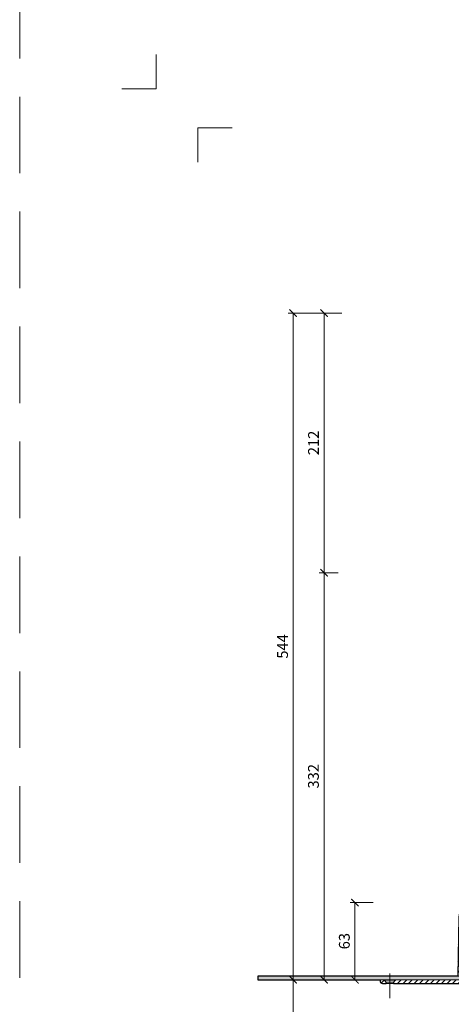
# Model space of a CAD drawing. Units: millimetres. Extents: x 11339 to 25430, y -1615 to 22532.
# Drawn here: x 18247 to 18599, y 1832 to 2635 of the extents above; entities that cross this region are included whole.
import ezdxf
from ezdxf.enums import TextEntityAlignment as Align

# ---------------------------------------------------------------- set-up
doc = ezdxf.new("R2010")
doc.units = ezdxf.units.MM
doc.linetypes.add('DASHDOT2', pattern=[0.5, 0.25, -0.125, 0, -0.125])
doc.linetypes.add('HIDDEN2', pattern=[0.1875, 0.125, -0.0625])
doc.layers.get('DEFPOINTS').update_dxf_attribs({"color": 254, "lineweight": 30})
for name, color, linetype, lineweight in [('TOPWET_KOTY', 30, 'Continuous', 13), ('TOPWET_TENKOU', 142, 'Continuous', 13), ('TOPWET_TLUSTOU', 142, 'Continuous', 30), ('TOPWET_VYKRESOVE_POLE', 254, 'Continuous', 13)]:
    doc.layers.add(name, color=color, linetype=linetype, lineweight=lineweight)
doc.layers.add('Vrstva 4', color=255, linetype='Continuous')
doc.styles.add('BOLD_ARIAL_NARROW', font='arial-narrow-bold_[cs.allfont.net].ttf')
doc.styles.add('REGULAR_ARIAL_NARROW', font='ArialNarrow.ttf')
doc.dimstyles.new('ISO-TW 1-4', dxfattribs={"dimscale": 4, "dimtxt": 2.2, "dimasz": 1.5, "dimexe": 1, "dimexo": 0, "dimgap": 0.75, "dimtad": 1, "dimdec": 0, "dimtxsty": 'REGULAR_ARIAL_NARROW', "dimblk": 'ARCHTICK', "dimcen": 0.5, "dimclrd": 256, "dimclre": 256, "dimclrt": 256, "dimadec": 0, "dimazin": 0, "dimtfac": 1, "dimtdec": 0, "dimtmove": 1, "dimatfit": 3, "dimldrblk": 'DOT', "dimfxl": 1, "dimtfill": 1, "dimtzin": 0, "dimlwd": -1, "dimlwe": -1, "dimarcsym": 0})

# ---------------------------------------------------------------- blocks, each defined once
blk = doc.blocks.new('*U763')
at = {"layer": 'Vrstva 4', "color": 8, "lineweight": 5, "ltscale": 0.2, "true_color": 0x828282}
for points in [[(-114, 304), (-114, 297), (-121, 297)], [(-105.5, 282), (-105.5, 289), (-98.5, 289)]]:
    blk.add_lwpolyline(points, dxfattribs=at)
at = {"color": 7}
for tag, height, style, p in [('01_OZNAČENÍ_VÝKRESU', 3, 'BOLD_ARIAL_NARROW', (87.5, 284.23)), ('08_REZERVNÍ_POLE', 2.25, 'REGULAR_ARIAL_NARROW', (5.16, 12.83))]:
    blk.add_attdef(tag, text='', height=height, dxfattribs=dict(at, style=style)).set_placement(p, align=Align.RIGHT)
for tag, p, style in [('02_NADPIS_HLAVNÍ', (-80.68, 29.06), 'BOLD_ARIAL_NARROW'), ('06_VÁHA_KG', (-7.96, 23.66), 'REGULAR_ARIAL_NARROW'), ('03_TYP', (-80.68, 23.66), 'BOLD_ARIAL_NARROW'), ('04_KÓD_NEBO_PODNADPIS', (-82.11, 18.23), 'REGULAR_ARIAL_NARROW'), ('07_MATERIÁL', (-7.96, 18.23), 'REGULAR_ARIAL_NARROW'), ('05_MĚŘÍTKO', (-80.68, 12.83), 'REGULAR_ARIAL_NARROW')]:
    blk.add_attdef(tag, p, '', height=2.25, dxfattribs=dict(at, style=style))
blk = doc.blocks.new('_ArchTick')
at = {"color": 0, "linetype": 'ByBlock', "const_width": 0.15}
blk.add_lwpolyline([(-0.5, -0.5), (0.5, 0.5)], dxfattribs=at)
blk = doc.blocks.new('*D603')
at = {"layer": 'DEFPOINTS', "color": 0, "ltscale": 40, "transparency": 16777216}
for p in [(18495.17, 2183.67), (18506.57, 2183.67), (18502.07, 1851.67)]:
    blk.add_point(p, dxfattribs=at)
at = {"layer": 'TOPWET_KOTY', "ltscale": 40, "transparency": 16777216}
for p, q in [((18506.57, 2183.67), (18491.17, 2183.67)), ((18495.17, 1851.67), (18495.17, 2183.67)), ((18502.07, 1851.67), (18491.17, 1851.67))]:
    blk.add_line(p, q, dxfattribs=at)
at = {"layer": 'TOPWET_KOTY', "ltscale": 40, "transparency": 16777216, "xscale": 6, "yscale": 6, "zscale": 6}
for p, rotation in [((18495.17, 2183.67), 90), ((18495.17, 1851.67), 270)]:
    blk.add_blockref('_ArchTick', p, dxfattribs=dict(at, rotation=rotation))
at = {"layer": 'TOPWET_KOTY', "ltscale": 40, "transparency": 16777216, "insert": (18487.67, 2017.67), "char_height": 8.8, "attachment_point": 5, "rotation": 90, "style": 'REGULAR_ARIAL_NARROW', "bg_fill": 3, "box_fill_scale": 1.1, "bg_fill_color": 256, "bg_fill_true_color": 13158600, "bg_fill_transparency": 0}
blk.add_mtext('332', dxfattribs=at)
blk = doc.blocks.new('_Dot')
at = {"color": 0, "linetype": 'ByBlock', "lineweight": -2}
blk.add_line((-0.5, 0), (-1, 0), dxfattribs=at)
at = {"color": 0, "linetype": 'ByBlock', "const_width": 0.5}
blk.add_lwpolyline([(-0.25, 0, 1), (0.25, 0, 1)], format="xyb", close=True, dxfattribs=at)
blk = doc.blocks.new('*D604')
at = {"layer": 'DEFPOINTS', "color": 0, "ltscale": 40, "transparency": 16777216}
for p in [(18492.07, 1851.67), (18469.96, 1651.67), (18492.07, 1651.67)]:
    blk.add_point(p, dxfattribs=at)
at = {"layer": 'TOPWET_KOTY', "ltscale": 40, "transparency": 16777216}
for p, q in [((18492.07, 1851.67), (18465.96, 1851.67)), ((18469.96, 1851.67), (18469.96, 1651.67)), ((18492.07, 1651.67), (18465.96, 1651.67))]:
    blk.add_line(p, q, dxfattribs=at)
at = {"layer": 'TOPWET_KOTY', "ltscale": 40, "transparency": 16777216, "xscale": 6, "yscale": 6, "zscale": 6}
for p, rotation in [((18469.96, 1851.67), 90), ((18469.96, 1651.67), 270)]:
    blk.add_blockref('_ArchTick', p, dxfattribs=dict(at, rotation=rotation))
at = {"layer": 'TOPWET_KOTY', "ltscale": 40, "transparency": 16777216, "insert": (18462.46, 1751.67), "char_height": 8.8, "attachment_point": 5, "rotation": 90, "style": 'REGULAR_ARIAL_NARROW', "bg_fill": 3, "box_fill_scale": 1.1, "bg_fill_color": 256, "bg_fill_true_color": 13158600, "bg_fill_transparency": 0}
blk.add_mtext('200', dxfattribs=at)
blk = doc.blocks.new('*D605')
at = {"layer": 'DEFPOINTS', "color": 0, "ltscale": 40, "transparency": 16777216}
for p in [(18469.96, 2395.47), (18496.57, 2395.47), (18466.15, 1851.67)]:
    blk.add_point(p, dxfattribs=at)
at = {"layer": 'TOPWET_KOTY', "ltscale": 40, "transparency": 16777216}
for p, q in [((18496.57, 2395.47), (18465.96, 2395.47)), ((18469.96, 1851.67), (18469.96, 2395.47)), ((18466.15, 1851.67), (18473.96, 1851.67))]:
    blk.add_line(p, q, dxfattribs=at)
at = {"layer": 'TOPWET_KOTY', "ltscale": 40, "transparency": 16777216, "xscale": 6, "yscale": 6, "zscale": 6}
for p, rotation in [((18469.96, 2395.47), 90), ((18469.96, 1851.67), 270)]:
    blk.add_blockref('_ArchTick', p, dxfattribs=dict(at, rotation=rotation))
at = {"layer": 'TOPWET_KOTY', "ltscale": 40, "transparency": 16777216, "insert": (18462.48, 2123.57), "char_height": 8.8, "attachment_point": 5, "rotation": 90, "style": 'REGULAR_ARIAL_NARROW', "bg_fill": 3, "box_fill_scale": 1.1, "bg_fill_color": 256, "bg_fill_true_color": 13158600, "bg_fill_transparency": 0}
blk.add_mtext('544', dxfattribs=at)
blk = doc.blocks.new('*D606')
at = {"layer": 'DEFPOINTS', "color": 0, "ltscale": 40, "transparency": 16777216}
for p in [(18495.17, 2395.47), (18509.81, 2395.47), (18506.57, 2183.67)]:
    blk.add_point(p, dxfattribs=at)
at = {"layer": 'TOPWET_KOTY', "ltscale": 40, "transparency": 16777216}
for p, q in [((18509.81, 2395.47), (18491.17, 2395.47)), ((18495.17, 2183.67), (18495.17, 2395.47)), ((18506.57, 2183.67), (18491.17, 2183.67))]:
    blk.add_line(p, q, dxfattribs=at)
at = {"layer": 'TOPWET_KOTY', "ltscale": 40, "transparency": 16777216, "xscale": 6, "yscale": 6, "zscale": 6}
for p, rotation in [((18495.17, 2395.47), 90), ((18495.17, 2183.67), 270)]:
    blk.add_blockref('_ArchTick', p, dxfattribs=dict(at, rotation=rotation))
at = {"layer": 'TOPWET_KOTY', "ltscale": 40, "transparency": 16777216, "insert": (18487.75, 2289.57), "char_height": 8.8, "attachment_point": 5, "rotation": 90, "style": 'REGULAR_ARIAL_NARROW', "bg_fill": 3, "box_fill_scale": 1.1, "bg_fill_color": 256, "bg_fill_true_color": 13158600, "bg_fill_transparency": 0}
blk.add_mtext('212', dxfattribs=at)
blk = doc.blocks.new('*D607')
at = {"layer": 'DEFPOINTS', "color": 0, "ltscale": 40, "transparency": 16777216}
for p in [(18520.38, 1914.67), (18535.3, 1914.67), (18527.28, 1851.67)]:
    blk.add_point(p, dxfattribs=at)
at = {"layer": 'TOPWET_KOTY', "ltscale": 40, "transparency": 16777216}
for p, q in [((18535.3, 1914.67), (18516.38, 1914.67)), ((18520.38, 1851.67), (18520.38, 1914.67)), ((18527.28, 1851.67), (18516.38, 1851.67))]:
    blk.add_line(p, q, dxfattribs=at)
at = {"layer": 'TOPWET_KOTY', "ltscale": 40, "transparency": 16777216, "xscale": 6, "yscale": 6, "zscale": 6}
for p, rotation in [((18520.38, 1914.67), 90), ((18520.38, 1851.67), 270)]:
    blk.add_blockref('_ArchTick', p, dxfattribs=dict(at, rotation=rotation))
at = {"layer": 'TOPWET_KOTY', "ltscale": 40, "transparency": 16777216, "insert": (18512.88, 1883.17), "char_height": 8.8, "attachment_point": 5, "rotation": 90, "style": 'REGULAR_ARIAL_NARROW', "bg_fill": 3, "box_fill_scale": 1.1, "bg_fill_color": 256, "bg_fill_true_color": 13158600, "bg_fill_transparency": 0}
blk.add_mtext('63', dxfattribs=at)

msp = doc.modelspace()

# ---------------------------------------------------------------- hatches: boundary and pattern name
at = {"layer": 'TOPWET_TENKOU', "ltscale": 40}
h = msp.add_hatch(dxfattribs=at)
h.set_pattern_fill('LINE', color=256, angle=45)
h.set_pattern_definition([(45, (610.8102, -6338.5756), (-2.24506403, 2.24506403), [])])
edge = h.paths.add_edge_path()
edge.add_line((18543.83454, 1851.67118), (18540.83454, 1851.67118))
edge.add_line((18540.83454, 1851.67118), (18540.83454, 1850.67118))
edge.add_arc((18542.83454, 1850.67118), 2, 179.9999995, 269.9999995)
edge.add_line((18542.83454, 1848.67118), (18545.83454, 1848.67118))
edge.add_line((18545.83454, 1848.67118), (18545.83454, 1849.67118))
edge.add_line((18545.83454, 1849.67118), (18543.83454, 1851.67118))
edge = h.paths.add_edge_path()
edge.add_arc((18625.6985, 1803.46854), 10, 179.99999705, 192.99461629, ccw=False)
edge.add_line((18615.6985, 1803.46854), (18615.6985, 1823.67131))
edge.add_line((18615.6985, 1823.67131), (18618.6985, 1823.67131))
edge.add_line((18618.6985, 1823.67131), (18618.6985, 1802.67133))
edge.add_line((18618.6985, 1802.67133), (18621.44241, 1790.78104))
edge.add_arc((18611.6985, 1788.53245), 10, -0.0000005, 12.99461629, ccw=False)
edge.add_line((18621.6985, 1788.53245), (18621.6985, 1651.67133))
edge.add_line((18621.6985, 1651.67133), (18618.6985, 1654.67133))
edge.add_line((18618.6985, 1654.67133), (18618.6985, 1788.19078))
edge.add_arc((18608.6985, 1788.19078), 10, 359.9999995, 372.99461629)
edge.add_line((18618.44241, 1790.43938), (18615.95459, 1801.21995))
edge = h.paths.add_edge_path()
edge.add_line((18618.6985, 2183.6712), (18621.6985, 2183.6712))
edge.add_line((18621.6985, 2183.6712), (18621.6985, 1908.81008))
edge.add_arc((18611.6985, 1908.81008), 10, 347.00538271, 359.9999995, ccw=False)
edge.add_line((18621.44241, 1906.56149), (18618.6985, 1894.6712))
edge.add_line((18618.6985, 1894.6712), (18618.6985, 1873.6712))
edge.add_line((18618.6985, 1873.6712), (18615.6985, 1873.6712))
edge.add_line((18615.6985, 1873.6712), (18615.6985, 1876.67139))
edge.add_line((18615.6985, 1876.67139), (18615.6985, 1893.87399))
edge.add_arc((18625.6985, 1893.87399), 10, 167.00538271, 179.99999942, ccw=False)
edge.add_line((18615.95459, 1896.12258), (18618.44241, 1906.90315))
edge.add_arc((18608.6985, 1909.15175), 10, 347.00538271, 359.9999995)
edge.add_line((18618.6985, 1909.15175), (18618.6985, 1909.67108))
edge.add_line((18618.6985, 1909.67108), (18618.6985, 1909.67108))
edge.add_line((18618.6985, 1909.67108), (18618.6985, 1914.67108))
edge.add_line((18618.6985, 1914.67108), (18618.6985, 2183.6712))
h.paths.add_polyline_path([(18553.84104, 1851.67118), (18615.69856, 1851.67138), (18615.69852, 1873.67119), (18618.69852, 1873.67119), (18618.69852, 1894.67119), (18621.69852, 1897.67119), (18621.69852, 1870.67119), (18618.69852, 1870.67119), (18618.69852, 1850.67125), (18616.69852, 1848.67125), (18551.83434, 1848.6713), (18551.83434, 1849.67118)])
edge = h.paths.add_edge_path()
edge.add_line((18604.1985, 1854.67108), (18605.04338, 1902.82895))
edge.add_arc((18614.04199, 1902.67108), 9, 89.9999995, 178.9949135, ccw=False)
edge.add_line((18614.04199, 1911.67108), (18617.6985, 1911.67108))
edge.add_line((18617.6985, 1911.67108), (18617.6985, 1914.67108))
edge.add_line((18617.6985, 1914.67108), (18618.6985, 1914.67108))
edge.add_line((18618.6985, 1914.67108), (18618.6985, 1909.67108))
edge.add_line((18618.6985, 1909.67108), (18614.04199, 1909.67108))
edge.add_arc((18614.04199, 1902.67108), 7, 89.9999995, 178.9949135)
edge.add_line((18607.04307, 1902.79387), (18606.19881, 1854.67108))
edge.add_line((18606.19881, 1854.67108), (18604.1985, 1854.67108))
edge = h.paths.add_edge_path()
edge.add_line((18615.69851, 1845.67131), (18611.86514, 1845.67133))
edge.add_arc((18611.86514, 1850.67133), 5, 233.13066154, 269.9999995, ccw=False)
edge.add_line((18608.86518, 1846.6713), (18606.1985, 1848.67127))
edge.add_line((18606.1985, 1848.67127), (18616.69852, 1848.67125))
edge.add_line((18616.69852, 1848.67125), (18618.69852, 1846.67125))
edge.add_line((18618.69852, 1846.67125), (18618.69852, 1826.67131))
edge.add_line((18618.69852, 1826.67131), (18621.69852, 1826.67131))
edge.add_line((18621.69852, 1826.67131), (18621.69852, 1799.67131))
edge.add_line((18621.69852, 1799.67131), (18618.69852, 1802.67131))
edge.add_line((18618.69852, 1802.67131), (18618.69852, 1823.67131))
edge.add_line((18618.69852, 1823.67131), (18615.69852, 1823.67131))
edge.add_line((18615.69852, 1823.67131), (18615.69852, 1845.67131))
edge = h.paths.add_edge_path()
edge.add_line((18636.2721, 2264.41072), (18712.66476, 2340.80337))
edge.add_line((18712.66476, 2340.80337), (18716.9074, 2340.80337))
edge.add_line((18716.9074, 2340.80337), (18639.2721, 2263.16807))
edge.add_arc((18681.69851, 2220.74167), 60, 134.99999993, 179.99999993)
edge.add_line((18621.69851, 2220.74167), (18621.69851, 2194.22631))
edge.add_arc((18611.69851, 2194.22634), 10, 329.99999952, 359.9998368, ccw=False)
edge.add_line((18620.35876, 2189.22634), (18620.03825, 2188.6712))
edge.add_arc((18628.69851, 2183.6712), 10, 149.99999952, 180.00000007)
edge.add_line((18618.69851, 2183.6712), (18618.69851, 2138.2276))
edge.add_arc((18611.69851, 2138.2276), 7, 277.18075578, 360, ccw=False)
edge.add_arc((18612.69851, 2130.29034), 1, 97.18075578, 180)
edge.add_line((18611.69851, 2130.29034), (18611.69851, 2122.56668))
edge.add_arc((18612.69851, 2122.56668), 1, 180, 262.81924422)
edge.add_arc((18611.5967, 2114.53964), 7.10237, 0.72432761, 82.09491661, ccw=False)
edge.add_line((18618.69851, 2114.62943), (18618.69851, 2109.63815))
edge.add_line((18618.69851, 2109.63815), (18615.69851, 2109.63815))
edge.add_line((18615.69851, 2109.63815), (18615.69851, 2114.62943))
edge.add_arc((18611.52083, 2114.47273), 4.18062, 2.14806192, 80.67118229)
edge.add_arc((18612.69851, 2122.56668), 4, 180, 262.81924422, ccw=False)
edge.add_line((18608.69851, 2122.56668), (18608.69851, 2130.29034))
edge.add_arc((18612.69851, 2130.29034), 4, 97.18075578, 180, ccw=False)
edge.add_arc((18611.69851, 2138.2276), 4, 277.18075578, 323.60927709)
edge.add_arc((18611.69851, 2138.2276), 4, 323.60927709, 360)
edge.add_line((18615.69851, 2138.2276), (18615.69851, 2183.6712))
edge.add_arc((18625.69851, 2183.6712), 10, 149.99999952, 180.00000007, ccw=False)
edge.add_line((18617.03825, 2188.6712), (18617.35876, 2189.22634))
edge.add_arc((18608.69851, 2194.22634), 10, 329.99999952, 359.99999993)
edge.add_line((18618.69851, 2194.22634), (18618.69851, 2221.98431))
edge.add_arc((18678.69851, 2221.98431), 60, 134.99999993, 179.99999993, ccw=False)
edge = h.paths.add_edge_path()
edge.add_line((18782.18262, 2385.46842), (18890.21815, 2385.46842))
edge.add_line((18890.21815, 2385.46842), (18893.21815, 2382.46842))
edge.add_line((18893.21815, 2382.46842), (18783.42526, 2382.46842))
edge.add_arc((18783.42526, 2322.46842), 60, 89.99999993, 134.99999993)
edge.add_line((18740.99885, 2364.89483), (18722.24967, 2346.14564))
edge.add_arc((18715.17862, 2353.21673), 10, 284.99999952, 314.9998368, ccw=False)
edge.add_line((18717.76681, 2343.55747), (18717.14764, 2343.39156))
edge.add_arc((18719.73583, 2333.7323), 10, 104.99999952, 135.00000007)
edge.add_line((18712.66476, 2340.80337), (18680.53127, 2308.66989))
edge.add_arc((18675.58153, 2313.61964), 7, 232.18075578, 315, ccw=False)
edge.add_arc((18670.67615, 2307.30004), 1, 52.18075578, 135)
edge.add_line((18669.96904, 2308.00715), (18664.50759, 2302.5457))
edge.add_arc((18665.2147, 2301.83859), 1, 135, 217.81924422)
edge.add_arc((18658.75963, 2296.94171), 7.10237, -44.27567239, 37.09491661, ccw=False)
edge.add_line((18663.84485, 2291.98347), (18660.31548, 2288.4541))
edge.add_line((18660.31548, 2288.4541), (18658.19416, 2290.57542))
edge.add_line((18658.19416, 2290.57542), (18661.72353, 2294.10479))
edge.add_arc((18658.65866, 2296.94805), 4.18062, 317.14806192, 395.67118229)
edge.add_arc((18665.2147, 2301.83859), 4, 135, 217.81924422, ccw=False)
edge.add_line((18662.38627, 2304.66702), (18667.84772, 2310.12847))
edge.add_arc((18670.67615, 2307.30004), 4, 52.18075578, 135, ccw=False)
edge.add_arc((18675.58153, 2313.61964), 4, 232.18075578, 278.60927709)
edge.add_arc((18675.58153, 2313.61964), 4, 278.60927709, 315)
edge.add_line((18678.40995, 2310.79121), (18710.54344, 2342.92469))
edge.add_arc((18717.61451, 2335.85363), 10, 104.99999952, 135.00000007, ccw=False)
edge.add_line((18715.02631, 2345.51288), (18715.64549, 2345.67879))
edge.add_arc((18713.0573, 2355.33805), 10, 284.99999952, 314.99999993)
edge.add_line((18720.12837, 2348.26698), (18739.75621, 2367.89483))
edge.add_arc((18782.18262, 2325.46842), 60, 89.99999993, 134.99999993, ccw=False)
edge = h.paths.add_edge_path()
edge.add_line((18970.95766, 2367.89483), (19047.35032, 2291.50217))
edge.add_line((19047.35032, 2291.50217), (19047.35032, 2287.25953))
edge.add_line((19047.35032, 2287.25953), (18969.71502, 2364.89483))
edge.add_arc((18927.28862, 2322.46842), 60, 44.99999993, 89.99999993)
edge.add_line((18927.28862, 2382.46842), (18900.77326, 2382.46842))
edge.add_arc((18900.77329, 2392.46842), 10, 239.99999952, 269.9998368, ccw=False)
edge.add_line((18895.77329, 2383.80817), (18895.21815, 2384.12867))
edge.add_arc((18890.21815, 2375.46842), 10, 59.99999952, 90.00000007)
edge.add_line((18890.21815, 2385.46842), (18844.77455, 2385.46842))
edge.add_arc((18844.77455, 2392.46842), 7, 187.18075578, 270, ccw=False)
edge.add_arc((18836.83729, 2391.46842), 1, 7.18075578, 90)
edge.add_line((18836.83729, 2392.46842), (18829.11363, 2392.46842))
edge.add_arc((18829.11363, 2391.46842), 1, 90, 172.81924422)
edge.add_arc((18821.08659, 2392.57023), 7.10237, 270.72432761, 352.09491661, ccw=False)
edge.add_line((18821.17638, 2385.46842), (18816.1851, 2385.46842))
edge.add_line((18816.1851, 2385.46842), (18816.1851, 2388.46842))
edge.add_line((18816.1851, 2388.46842), (18821.17638, 2388.46842))
edge.add_arc((18821.01968, 2392.6461), 4.18062, 272.14806192, 350.67118229)
edge.add_arc((18829.11363, 2391.46842), 4, 90, 172.81924422, ccw=False)
edge.add_line((18829.11363, 2395.46842), (18836.83729, 2395.46842))
edge.add_arc((18836.83729, 2391.46842), 4, 7.18075578, 90, ccw=False)
edge.add_arc((18844.77455, 2392.46842), 4, 187.18075578, 233.60927709)
edge.add_arc((18844.77455, 2392.46842), 4, 233.60927709, 270)
edge.add_line((18844.77455, 2388.46842), (18890.21815, 2388.46842))
edge.add_arc((18890.21815, 2378.46842), 10, 59.99999952, 90.00000007, ccw=False)
edge.add_line((18895.21815, 2387.12867), (18895.77329, 2386.80817))
edge.add_arc((18900.77329, 2395.46842), 10, 239.99999952, 269.99999993)
edge.add_line((18900.77329, 2385.46842), (18928.53126, 2385.46842))
edge.add_arc((18928.53126, 2325.46842), 60, 44.99999993, 89.99999993, ccw=False)

# ---------------------------------------------------------------- linework, layer by layer
at = {"layer": 'DEFPOINTS', "linetype": 'HIDDEN2', "lineweight": 5, "ltscale": 500}
msp.add_line((18247.02702, -1615.49863), (18247.02717, 22532.14729), dxfattribs=at)
at = {"layer": 'TOPWET_TENKOU', "ltscale": 40}
msp.add_lwpolyline([(18553.84104, 1851.67118), (18615.69856, 1851.67138), (18615.69852, 1873.67119), (18618.69852, 1873.67119), (18618.69852, 1894.67119), (18621.69852, 1897.67119), (18621.69852, 1870.67119), (18618.69852, 1870.67119), (18618.69852, 1850.67125), (18616.69852, 1848.67125), (18551.83434, 1848.6713), (18551.83434, 1849.67118)], close=True, dxfattribs=at)
at = {"layer": 'TOPWET_TENKOU', "linetype": 'DASHDOT2', "ltscale": 80}
msp.add_lwpolyline([(18548.83454, 1836.67118), (18548.83454, 1863.67118)], dxfattribs=at)
at = {"layer": 'TOPWET_TENKOU', "ltscale": 40}
msp.add_lwpolyline([(18542.83454, 1848.67118), (18545.83454, 1848.67118), (18545.83454, 1849.67118), (18543.83454, 1851.67118), (18540.83454, 1851.67118), (18540.83454, 1850.67118, 0.414213562)], format="xyb", close=True, dxfattribs=at)
msp.add_lwpolyline([(18543.83454, 1851.67118), (18553.84104, 1851.67118)], dxfattribs=at)
at = {"layer": 'TOPWET_TENKOU', "linetype": 'Continuous', "ltscale": 40}
for points in [[(18545.83454, 1849.67118), (18551.83454, 1849.67118)], [(18545.83454, 1848.67118), (18551.83454, 1848.67118)]]:
    msp.add_lwpolyline(points, dxfattribs=at)

# ---------------------------------------------------------------- block references
at = {"layer": 'TOPWET_VYKRESOVE_POLE', "ltscale": 40, "xscale": 4, "yscale": 4, "zscale": 4}
msp.add_blockref('*U763', (18814.38841, 1390.50131), dxfattribs=at)

# ---------------------------------------------------------------- next in the draw order: dimensions: what is measured, and where the dimension line sits
at = {"layer": 'TOPWET_KOTY', "ltscale": 40}
dim = msp.add_linear_dim(base=(18495.16731, 2183.6712), p1=(18502.06815, 1851.67118), p2=(18506.56674, 2183.6712), angle=90, dimstyle='ISO-TW 1-4', dxfattribs=at)
dim.commit()
dim.dimension.update_dxf_attribs({"geometry": '*D603', "text_midpoint": (18487.67427, 2017.67119)})

# ---------------------------------------------------------------- next in the draw order: dimensions: what is measured, and where the dimension line sits
for base, p1, p2, picture, middle in [((18520.37799, 1914.67112), (18527.27883, 1851.67118), (18535.29557, 1914.67112), '*D607', (18512.88494, 1883.17115)), ((18469.95668, 1651.67123), (18492.06815, 1851.67118), (18492.06815, 1651.67123), '*D604', (18462.46364, 1751.6712))]:
    dim = msp.add_linear_dim(base=base, p1=p1, p2=p2, angle=90, dimstyle='ISO-TW 1-4', dxfattribs=at)
    dim.commit()
    dim.dimension.update_dxf_attribs({"geometry": picture, "text_midpoint": middle})

# ---------------------------------------------------------------- next in the draw order: dimensions: what is measured, and where the dimension line sits
dim = msp.add_linear_dim(base=(18469.95668, 2395.46842), p1=(18466.14547, 1851.67118), p2=(18496.56677, 2395.46842), angle=90, dimstyle='ISO-TW 1-4', dxfattribs=at)
dim.commit()
dim.dimension.update_dxf_attribs({"geometry": '*D605', "text_midpoint": (18462.48165, 2123.5698)})

# ---------------------------------------------------------------- next in the draw order: hatches: boundary and pattern name
at = {"layer": 'TOPWET_TENKOU', "ltscale": 40}
h = msp.add_hatch(dxfattribs=at)
h.set_pattern_fill('DOTS', color=256, scale=0.5, angle=60)
h.set_pattern_definition([(60, (610.8102, -15138.5756), (-0.488970164, 0.740578832), [0, -0.79375])])
edge = h.paths.add_edge_path()
edge.add_line((18441.19849, 1851.67145), (18615.69851, 1851.67139))
edge.add_line((18615.69851, 1851.67139), (18615.6985, 1876.67139))
edge.add_line((18615.6985, 1876.67139), (18612.6985, 1875.67139))
edge.add_line((18612.6985, 1875.67139), (18612.6985, 1857.67139))
edge.add_arc((18609.6985, 1857.67139), 3, 269.9999995, 359.9999995, ccw=False)
edge.add_line((18609.6985, 1854.67139), (18441.19849, 1854.67139))
edge.add_line((18441.19849, 1854.67139), (18441.19849, 1851.67145))

# ---------------------------------------------------------------- next in the draw order: linework, layer by layer
msp.add_lwpolyline([(18441.19849, 1851.67145), (18615.69851, 1851.67139), (18615.6985, 1876.67139), (18612.6985, 1875.67139), (18612.6985, 1857.67139, -0.414213562), (18609.6985, 1854.67139), (18441.19849, 1854.67139)], format="xyb", close=True, dxfattribs=at)
at = {"layer": 'TOPWET_TLUSTOU', "ltscale": 40}
msp.add_lwpolyline([(18618.69851, 2109.63815), (18618.6985, 1914.67108), (18617.6985, 1914.67108), (18617.6985, 1911.67108), (18614.04199, 1911.67108, 0.409084895), (18605.04338, 1902.82895), (18604.1985, 1854.67108), (18441.19849, 1854.67139), (18441.19849, 1851.67145), (18540.83454, 1851.67145), (18540.83454, 1850.67118, 0.414213562), (18542.83454, 1848.67118), (18545.83454, 1848.67118), (18545.83454, 1849.67118), (18543.83454, 1851.67118), (18553.84094, 1851.67118), (18551.83434, 1849.67124), (18551.83434, 1848.67124), (18606.19851, 1848.67126), (18608.86518, 1846.6713, 0.162275154), (18611.86514, 1845.67133), (18615.69851, 1845.67133), (18615.6985, 1803.46852, 0.056760078)], format="xyb", dxfattribs=at)

# ---------------------------------------------------------------- next in the draw order: dimensions: what is measured, and where the dimension line sits
at = {"layer": 'TOPWET_KOTY', "ltscale": 40}
dim = msp.add_linear_dim(base=(18495.16734, 2395.46842), p1=(18506.56674, 2183.6712), p2=(18509.81312, 2395.46842), angle=90, dimstyle='ISO-TW 1-4', dxfattribs=at)
dim.commit()
dim.dimension.update_dxf_attribs({"geometry": '*D606', "text_midpoint": (18487.74933, 2289.56981)})

doc.saveas('drawing.dxf')
